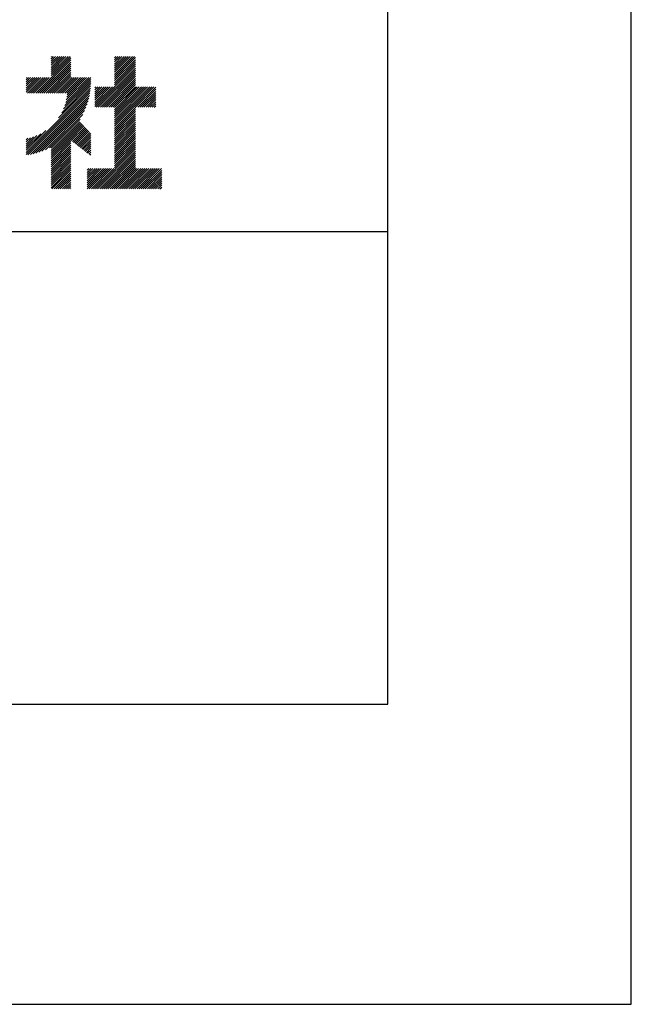
# Model space of a CAD drawing. Extents: x 0 to 210, y 0 to 297.
# Drawn here: x 184 to 210, y 0 to 41 of the extents above; entities that cross this region are included whole.
import ezdxf

# ---------------------------------------------------------------- set-up
doc = ezdxf.new("R2010")
doc.units = 0
doc.header["$LTSCALE"] = 0.4
doc.layers.get('DEFPOINTS').update_dxf_attribs({"linetype": 'CONTINUOUS'})
doc.layers.add('TITLE', color=7, linetype='CONTINUOUS')

msp = doc.modelspace()

# ---------------------------------------------------------------- linework, layer by layer
at = {"layer": 'DEFPOINTS'}
for p, q in [((210, 0), (210, 297)), ((0, 0), (210, 0))]:
    msp.add_line(p, q, dxfattribs=at)
at = {"layer": 'TITLE'}
for p, q in [((199.75, 12.625), (199.75, 284.375)), ((184.931, 38.318), (186.415, 39.802)), ((185.58, 39.752), (185.683, 39.855)), ((185.58, 39.84), (185.596, 39.855)), ((185.58, 39.316), (186.119, 39.855)), ((185.58, 39.403), (186.032, 39.855)), ((185.58, 39.491), (185.945, 39.855)), ((185.58, 39.578), (185.857, 39.855)), ((185.58, 39.665), (185.77, 39.855)), ((185.58, 39.229), (186.207, 39.855)), ((185.58, 39.054), (186.381, 39.855)), ((185.58, 39.141), (186.294, 39.855)), ((188.251, 39.717), (188.389, 39.855)), ((188.251, 39.805), (188.301, 39.855)), ((188.251, 39.368), (188.738, 39.855)), ((188.251, 39.456), (188.651, 39.855)), ((188.251, 39.543), (188.563, 39.855)), ((188.251, 39.63), (188.476, 39.855)), ((188.251, 39.194), (188.912, 39.855)), ((188.251, 39.281), (188.825, 39.855)), ((188.251, 39.106), (189, 39.855)), ((188.251, 39.019), (189.087, 39.855)), ((188.251, 38.932), (189.129, 39.81)), ((185.018, 38.318), (186.415, 39.715)), ((185.105, 38.318), (186.415, 39.627)), ((185.193, 38.318), (186.415, 39.54)), ((185.28, 38.318), (186.415, 39.453)), ((185.367, 38.318), (186.415, 39.366)), ((187.48, 37.725), (189.129, 39.374)), ((188.251, 38.845), (189.129, 39.723)), ((188.251, 38.757), (189.129, 39.636)), ((188.251, 38.67), (189.129, 39.548)), ((188.251, 38.583), (189.129, 39.461)), ((184.536, 38.708), (184.806, 38.978)), ((184.536, 38.796), (184.718, 38.978)), ((184.536, 38.883), (184.631, 38.978)), ((184.536, 38.97), (184.544, 38.978)), ((184.536, 38.534), (184.98, 38.978)), ((184.536, 38.621), (184.893, 38.978)), ((184.536, 38.359), (185.155, 38.978)), ((184.536, 38.446), (185.067, 38.978)), ((184.582, 38.318), (185.242, 38.978)), ((184.669, 38.318), (185.329, 38.978)), ((184.756, 38.318), (185.417, 38.978)), ((184.844, 38.318), (185.504, 38.978)), ((185.455, 38.318), (186.415, 39.278)), ((185.542, 38.318), (186.415, 39.191)), ((185.629, 38.318), (186.415, 39.104)), ((185.716, 38.318), (186.415, 39.016)), ((185.804, 38.318), (186.464, 38.978)), ((185.891, 38.318), (186.551, 38.978)), ((185.978, 38.318), (186.639, 38.978)), ((186.066, 38.318), (186.726, 38.978)), ((186.153, 38.318), (186.813, 38.978)), ((186.194, 37.922), (187.25, 38.978)), ((186.221, 38.036), (187.162, 38.978)), ((186.24, 38.143), (187.075, 38.978)), ((186.24, 38.318), (186.9, 38.978)), ((186.252, 38.243), (186.988, 38.978)), ((187.567, 37.725), (189.129, 39.287)), ((187.655, 37.725), (189.129, 39.199)), ((187.742, 37.725), (189.129, 39.112)), ((187.829, 37.725), (189.129, 39.025)), ((187.916, 37.725), (189.129, 38.937)), ((184.536, 35.828), (187.237, 38.529)), ((185.898, 37.278), (187.245, 38.624)), ((186.029, 37.496), (187.25, 38.717)), ((186.105, 37.659), (187.253, 38.807)), ((186.157, 37.798), (187.253, 38.894)), ((187.423, 38.54), (187.459, 38.577)), ((187.423, 38.366), (187.634, 38.577)), ((187.423, 38.453), (187.547, 38.577)), ((187.423, 38.104), (187.896, 38.577)), ((187.423, 38.191), (187.809, 38.577)), ((187.423, 38.278), (187.721, 38.577)), ((187.423, 38.016), (187.983, 38.577)), ((187.423, 37.755), (188.245, 38.577)), ((187.423, 37.842), (188.158, 38.577)), ((187.423, 37.929), (188.07, 38.577)), ((188.004, 37.725), (189.129, 38.85)), ((188.091, 37.725), (189.129, 38.763)), ((188.178, 37.725), (189.129, 38.676)), ((188.251, 37.71), (189.129, 38.588)), ((188.251, 36.924), (189.903, 38.577)), ((188.251, 37.012), (189.816, 38.577)), ((188.251, 37.099), (189.729, 38.577)), ((188.251, 37.186), (189.642, 38.577)), ((188.251, 37.361), (189.467, 38.577)), ((188.251, 37.448), (189.38, 38.577)), ((188.251, 37.535), (189.292, 38.577)), ((188.251, 37.623), (189.205, 38.577)), ((188.251, 37.273), (189.554, 38.577)), ((189.138, 37.725), (189.983, 38.569)), ((184.536, 35.741), (187.225, 38.43)), ((184.599, 35.717), (187.21, 38.327)), ((184.707, 35.737), (187.19, 38.22)), ((184.819, 35.761), (187.165, 38.108)), ((189.226, 37.725), (189.983, 38.482)), ((189.313, 37.725), (189.983, 38.394)), ((189.4, 37.725), (189.983, 38.307)), ((189.488, 37.725), (189.983, 38.22)), ((189.575, 37.725), (189.983, 38.132)), ((184.937, 35.792), (187.134, 37.99)), ((185.062, 35.83), (187.096, 37.865)), ((185.197, 35.878), (187.049, 37.73)), ((188.251, 36.837), (189.129, 37.715)), ((189.662, 37.725), (189.983, 38.045)), ((189.749, 37.725), (189.983, 37.958)), ((189.837, 37.725), (189.983, 37.871)), ((189.924, 37.725), (189.983, 37.783)), ((185.343, 35.937), (186.989, 37.583)), ((185.508, 36.014), (186.912, 37.419)), ((188.251, 36.75), (189.129, 37.628)), ((188.251, 36.662), (189.129, 37.541)), ((188.251, 36.575), (189.129, 37.454)), ((188.251, 36.488), (189.129, 37.366)), ((188.251, 36.401), (189.129, 37.279)), ((185.58, 35.999), (186.806, 37.225)), ((185.58, 35.912), (186.784, 37.116)), ((185.58, 35.825), (186.827, 37.071)), ((185.58, 35.737), (186.869, 37.027)), ((185.58, 35.65), (186.912, 36.982)), ((185.58, 35.563), (186.954, 36.937)), ((186.426, 36.322), (186.997, 36.892)), ((188.251, 36.313), (189.129, 37.192)), ((188.251, 36.226), (189.129, 37.104)), ((188.251, 36.139), (189.129, 37.017)), ((188.251, 36.051), (189.129, 36.93)), ((184.536, 35.915), (185.361, 36.74)), ((184.536, 36.002), (185.143, 36.609)), ((184.536, 36.09), (184.979, 36.533)), ((184.536, 36.177), (184.84, 36.481)), ((184.536, 36.264), (184.716, 36.444)), ((186.476, 36.284), (187.039, 36.847)), ((186.525, 36.246), (187.082, 36.803)), ((186.574, 36.208), (187.124, 36.758)), ((186.623, 36.17), (187.167, 36.713)), ((186.673, 36.132), (187.209, 36.668)), ((186.722, 36.094), (187.25, 36.622)), ((186.771, 36.056), (187.25, 36.535)), ((186.82, 36.017), (187.25, 36.448)), ((188.251, 35.964), (189.129, 36.843)), ((188.251, 35.877), (189.129, 36.755)), ((188.251, 35.79), (189.129, 36.668)), ((188.251, 35.702), (189.129, 36.581)), ((188.251, 35.615), (189.129, 36.493)), ((184.536, 36.352), (184.602, 36.418)), ((185.58, 35.475), (186.415, 36.311)), ((185.58, 35.388), (186.415, 36.223)), ((185.58, 35.301), (186.415, 36.136)), ((185.58, 35.214), (186.415, 36.049)), ((186.869, 35.979), (187.25, 36.36)), ((186.919, 35.941), (187.25, 36.273)), ((186.968, 35.903), (187.25, 36.186)), ((187.017, 35.865), (187.25, 36.099)), ((188.251, 35.528), (189.129, 36.406)), ((188.251, 35.44), (189.129, 36.319)), ((188.251, 35.353), (189.129, 36.232)), ((188.251, 35.266), (189.129, 36.144)), ((188.251, 35.179), (189.129, 36.057)), ((185.58, 35.126), (186.415, 35.962)), ((185.58, 35.039), (186.415, 35.874)), ((185.58, 34.952), (186.415, 35.787)), ((185.58, 34.864), (186.415, 35.7)), ((185.58, 34.777), (186.415, 35.612)), ((187.066, 35.827), (187.25, 36.011)), ((187.116, 35.789), (187.25, 35.924)), ((187.165, 35.751), (187.25, 35.837)), ((187.214, 35.713), (187.25, 35.749)), ((187.45, 34.291), (189.129, 35.97)), ((187.537, 34.291), (189.129, 35.883)), ((187.625, 34.291), (189.129, 35.795)), ((187.712, 34.291), (189.129, 35.708)), ((187.799, 34.291), (189.129, 35.621)), ((185.58, 34.69), (186.415, 35.525)), ((185.58, 34.603), (186.415, 35.438)), ((185.58, 34.515), (186.415, 35.351)), ((185.58, 34.428), (186.415, 35.263)), ((187.887, 34.291), (189.129, 35.533)), ((187.974, 34.291), (189.129, 35.446)), ((188.061, 34.291), (189.129, 35.359)), ((188.148, 34.291), (189.129, 35.272)), ((185.58, 34.341), (186.415, 35.176)), ((185.617, 34.291), (186.415, 35.089)), ((185.704, 34.291), (186.415, 35.001)), ((185.792, 34.291), (186.415, 34.914)), ((185.879, 34.291), (186.415, 34.827)), ((187.096, 34.984), (187.255, 35.143)), ((187.096, 34.897), (187.342, 35.143)), ((187.096, 34.548), (187.691, 35.143)), ((187.096, 34.635), (187.604, 35.143)), ((187.096, 34.722), (187.517, 35.143)), ((187.096, 34.81), (187.43, 35.143)), ((187.096, 34.373), (187.866, 35.143)), ((187.096, 34.461), (187.779, 35.143)), ((187.096, 35.072), (187.168, 35.143)), ((187.101, 34.291), (187.953, 35.143)), ((187.188, 34.291), (188.041, 35.143)), ((187.276, 34.291), (188.128, 35.143)), ((187.363, 34.291), (188.215, 35.143)), ((188.236, 34.291), (189.129, 35.184)), ((188.323, 34.291), (189.175, 35.143)), ((188.41, 34.291), (189.263, 35.143)), ((188.498, 34.291), (189.35, 35.143)), ((188.585, 34.291), (189.437, 35.143)), ((188.672, 34.291), (189.524, 35.143)), ((188.759, 34.291), (189.612, 35.143)), ((188.847, 34.291), (189.699, 35.143)), ((188.934, 34.291), (189.786, 35.143)), ((189.021, 34.291), (189.874, 35.143)), ((189.109, 34.291), (189.961, 35.143)), ((189.196, 34.291), (190.048, 35.143)), ((189.283, 34.291), (190.135, 35.143)), ((189.37, 34.291), (190.223, 35.143)), ((189.458, 34.291), (190.234, 35.067)), ((189.545, 34.291), (190.234, 34.979)), ((189.632, 34.291), (190.234, 34.892)), ((189.72, 34.291), (190.234, 34.805)), ((185.966, 34.291), (186.415, 34.74)), ((186.054, 34.291), (186.415, 34.652)), ((186.141, 34.291), (186.415, 34.565)), ((186.228, 34.291), (186.415, 34.478)), ((186.315, 34.291), (186.415, 34.39)), ((189.807, 34.291), (190.234, 34.717)), ((189.894, 34.291), (190.234, 34.63)), ((189.981, 34.291), (190.234, 34.543)), ((190.069, 34.291), (190.234, 34.456)), ((190.156, 34.291), (190.234, 34.368)), ((186.403, 34.291), (186.415, 34.303)), ((20, 32.5), (199.75, 32.5)), ((20, 12.625), (199.75, 12.625))]:
    msp.add_line(p, q, dxfattribs=at)

doc.saveas('drawing.dxf')
